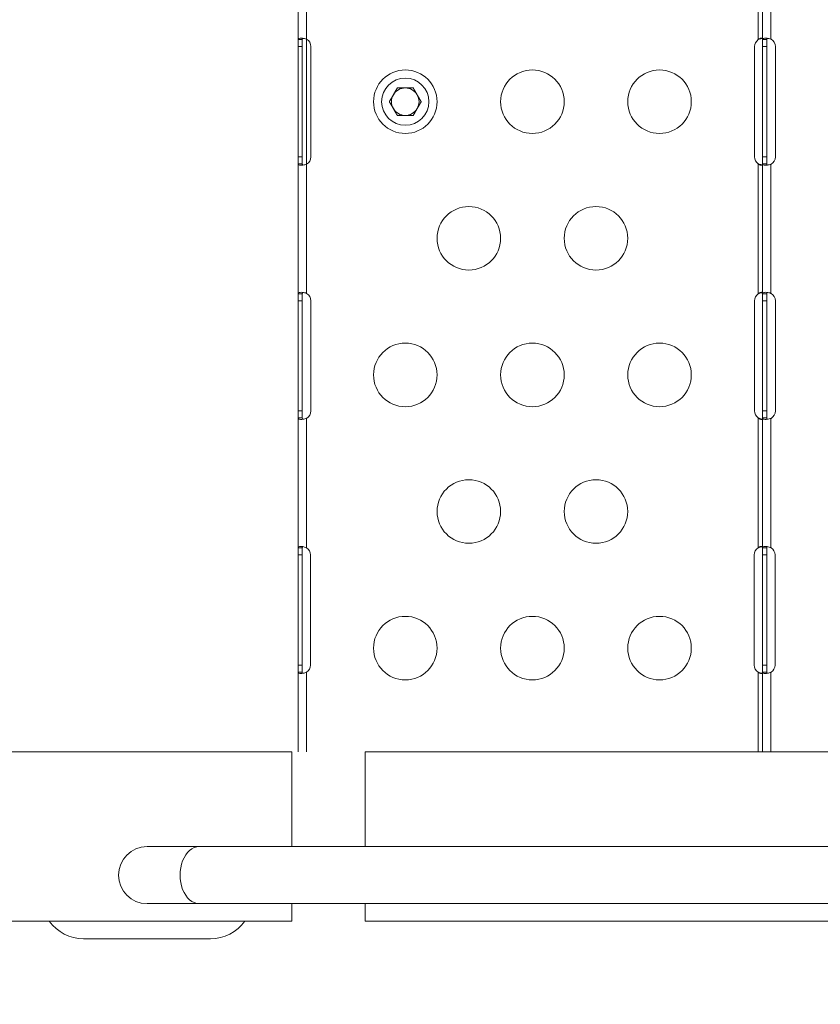
# Model space of a CAD drawing. Units: millimetres. Extents: x 8714 to 23312, y 3904 to 18989.
# Drawn here: x 13468 to 13846, y 13113 to 13578 of the extents above; entities that cross this region are included whole.
import ezdxf

# ---------------------------------------------------------------- set-up
doc = ezdxf.new("R2010")
doc.units = ezdxf.units.MM
doc.styles.get("Standard").update_dxf_attribs({"font": 'arial.ttf'})
doc.dimstyles.new('ISO-25', dxfattribs={"dimtxt": 2.5, "dimasz": 2.5, "dimexe": 1.25, "dimexo": 0.625, "dimtad": 1, "dimtxsty": 'Standard', "dimcen": 2.5, "dimadec": 0, "dimazin": 0, "dimtfac": 1, "dimtmove": 0, "dimatfit": 3, "dimfxl": 1, "dimarcsym": 0})

# ---------------------------------------------------------------- blocks, each defined once
blk = doc.blocks.new('*D19')
at = {"color": 0, "lineweight": -2, "transparency": 16777216}
for p, q in [((9049.17, 18544.14), (8927.92, 18544.14)), ((8929.17, 18424.14), (8929.17, 4024.22)), ((9049.17, 3904.22), (8927.92, 3904.22))]:
    blk.add_line(p, q, dxfattribs=at)
at = {"color": 0, "transparency": 16777216}
for points in [[(8909.17, 18424.14), (8949.17, 18424.14), (8929.17, 18544.14)], [(8909.17, 4024.22), (8949.17, 4024.22), (8929.17, 3904.22)]]:
    blk.add_solid(points, dxfattribs=at)
at = {"layer": 'Defpoints', "color": 0, "transparency": 16777216}
for p in [(14719.06, 18544.14), (8929.17, 3904.22), (14664.12, 3904.22)]:
    blk.add_point(p, dxfattribs=at)
at = {"color": 0, "transparency": 16777216, "insert": (8812.58, 11224.18), "char_height": 150, "attachment_point": 5, "rotation": 90}
blk.add_mtext('1465', dxfattribs=at)
blk = doc.blocks.new('*D20')
at = {"color": 0, "lineweight": -2, "transparency": 16777216}
for p, q in [((9192.73, 18654.19), (9192.73, 18775.44)), ((9312.73, 18774.19), (23191.5, 18774.19)), ((23311.5, 18654.19), (23311.5, 18775.44))]:
    blk.add_line(p, q, dxfattribs=at)
at = {"color": 0, "transparency": 16777216}
for points in [[(9312.73, 18794.19), (9312.73, 18754.19), (9192.73, 18774.19)], [(23191.5, 18794.19), (23191.5, 18754.19), (23311.5, 18774.19)]]:
    blk.add_solid(points, dxfattribs=at)
at = {"layer": 'Defpoints', "color": 0, "transparency": 16777216}
for p in [(23311.5, 18774.19), (23311.5, 13155.45), (9192.73, 9164.04)]:
    blk.add_point(p, dxfattribs=at)
at = {"color": 0, "transparency": 16777216, "insert": (16252.11, 18890.78), "char_height": 150, "attachment_point": 5}
blk.add_mtext('1410', dxfattribs=at)

msp = doc.modelspace()

# ---------------------------------------------------------------- linework, layer by layer
at = {"color": 0, "linetype": 'Continuous', "lineweight": 0}
for p, q in [((13599.279, 13568.51), (13599.279, 13629.9)), ((13603.279, 13629.688), (13603.279, 13568.717)), ((13816.506, 13568.51), (13816.506, 13629.9)), ((13818.506, 13568.51), (13818.506, 13629.9)), ((13822.506, 13629.688), (13822.506, 13568.717)), ((13601.279, 13568.515), (13599.279, 13568.515)), ((13599.279, 13565.203), (13599.279, 13568.51)), ((13600.619, 13568.51), (13599.279, 13568.51)), ((13601.279, 13568.51), (13600.619, 13568.51)), ((13601.279, 13568.51), (13601.279, 13565.203)), ((13603.279, 13568.717), (13603.279, 13509.69)), ((13603.279, 13568.717), (13603.287, 13568.713)), ((13816.512, 13568.515), (13816.518, 13568.515)), ((13820.506, 13568.515), (13818.506, 13568.515)), ((13818.506, 13565.203), (13818.506, 13568.51)), ((13819.846, 13568.51), (13818.506, 13568.51)), ((13820.506, 13568.51), (13819.846, 13568.51)), ((13820.506, 13568.51), (13820.506, 13565.203)), ((13822.506, 13568.717), (13822.514, 13568.713)), ((13599.279, 13513.203), (13599.279, 13565.203)), ((13601.279, 13565.203), (13599.279, 13565.203)), ((13601.279, 13565.203), (13601.279, 13513.203)), ((13605.368, 13565.203), (13605.368, 13513.203)), ((13814.758, 13513.203), (13814.758, 13565.203)), ((13818.506, 13513.203), (13818.506, 13565.203)), ((13820.506, 13565.203), (13818.506, 13565.203)), ((13820.506, 13565.203), (13820.506, 13513.203)), ((13824.595, 13565.203), (13824.595, 13513.203)), ((13599.279, 13509.897), (13599.279, 13513.203)), ((13601.279, 13513.203), (13599.279, 13513.203)), ((13601.279, 13513.203), (13601.279, 13509.897)), ((13818.506, 13509.897), (13818.506, 13513.203)), ((13820.506, 13513.203), (13818.506, 13513.203)), ((13820.506, 13513.203), (13820.506, 13509.897)), ((13599.279, 13448.507), (13599.279, 13509.897)), ((13599.279, 13509.897), (13600.619, 13509.897)), ((13601.279, 13509.892), (13599.279, 13509.892)), ((13600.619, 13509.897), (13601.279, 13509.897)), ((13603.287, 13509.694), (13603.279, 13509.69)), ((13603.279, 13509.69), (13603.279, 13448.719)), ((13816.506, 13448.507), (13816.506, 13509.897)), ((13816.512, 13509.892), (13816.518, 13509.892)), ((13818.506, 13448.507), (13818.506, 13509.897)), ((13818.506, 13509.897), (13819.846, 13509.897)), ((13820.506, 13509.892), (13818.506, 13509.892)), ((13819.846, 13509.897), (13820.506, 13509.897)), ((13822.514, 13509.694), (13822.506, 13509.69)), ((13822.506, 13509.69), (13822.506, 13448.719)), ((13601.279, 13448.513), (13599.279, 13448.513)), ((13599.279, 13445.203), (13599.279, 13448.507)), ((13600.619, 13448.507), (13599.279, 13448.507)), ((13601.279, 13448.507), (13600.619, 13448.507)), ((13601.279, 13448.507), (13601.279, 13445.203)), ((13603.279, 13448.719), (13603.287, 13448.715)), ((13816.512, 13448.513), (13816.518, 13448.513)), ((13820.506, 13448.513), (13818.506, 13448.513)), ((13818.506, 13445.203), (13818.506, 13448.507)), ((13819.846, 13448.507), (13818.506, 13448.507)), ((13820.506, 13448.507), (13819.846, 13448.507)), ((13820.506, 13448.507), (13820.506, 13445.203)), ((13822.506, 13448.719), (13822.514, 13448.715)), ((13599.279, 13393.203), (13599.279, 13445.203)), ((13601.279, 13445.203), (13599.279, 13445.203)), ((13601.279, 13445.203), (13601.279, 13393.203)), ((13605.371, 13445.203), (13605.371, 13393.203)), ((13814.761, 13393.203), (13814.761, 13445.203)), ((13818.506, 13393.203), (13818.506, 13445.203)), ((13820.506, 13445.203), (13818.506, 13445.203)), ((13820.506, 13445.203), (13820.506, 13393.203)), ((13824.599, 13445.203), (13824.599, 13393.203)), ((13599.279, 13389.9), (13599.279, 13393.203)), ((13601.279, 13393.203), (13599.279, 13393.203)), ((13599.279, 13328.615), (13599.279, 13389.9)), ((13599.279, 13389.9), (13600.619, 13389.9)), ((13601.279, 13389.894), (13599.279, 13389.894)), ((13600.619, 13389.9), (13601.279, 13389.9)), ((13601.279, 13393.203), (13601.279, 13389.9)), ((13603.287, 13389.692), (13603.279, 13389.688)), ((13603.279, 13389.688), (13603.279, 13328.624)), ((13816.506, 13328.615), (13816.506, 13389.9)), ((13816.512, 13389.894), (13816.518, 13389.894)), ((13818.506, 13389.9), (13818.506, 13393.203)), ((13820.506, 13393.203), (13818.506, 13393.203)), ((13818.506, 13328.615), (13818.506, 13389.9)), ((13818.506, 13389.9), (13819.846, 13389.9)), ((13820.506, 13389.894), (13818.506, 13389.894)), ((13819.846, 13389.9), (13820.506, 13389.9)), ((13820.506, 13393.203), (13820.506, 13389.9)), ((13822.514, 13389.692), (13822.506, 13389.688)), ((13822.506, 13389.688), (13822.506, 13328.624)), ((13601.279, 13328.619), (13599.279, 13328.619)), ((13599.279, 13325.203), (13599.279, 13328.615)), ((13600.619, 13328.615), (13599.279, 13328.615)), ((13599.279, 13273.203), (13599.279, 13325.203)), ((13601.279, 13325.203), (13599.279, 13325.203)), ((13601.279, 13328.615), (13600.619, 13328.615)), ((13601.279, 13328.619), (13601.279, 13328.615)), ((13601.279, 13328.615), (13601.279, 13325.203)), ((13601.279, 13325.203), (13601.279, 13273.203)), ((13603.279, 13328.624), (13603.287, 13328.619)), ((13605.206, 13325.203), (13605.206, 13273.203)), ((13814.596, 13273.203), (13814.596, 13325.203)), ((13816.506, 13328.615), (13816.512, 13328.619)), ((13816.512, 13328.619), (13816.518, 13328.619)), ((13820.506, 13328.619), (13818.506, 13328.619)), ((13818.506, 13325.203), (13818.506, 13328.615)), ((13819.846, 13328.615), (13818.506, 13328.615)), ((13818.506, 13273.203), (13818.506, 13325.203)), ((13820.506, 13325.203), (13818.506, 13325.203)), ((13820.506, 13328.615), (13819.846, 13328.615)), ((13820.506, 13328.619), (13820.506, 13328.615)), ((13820.506, 13328.615), (13820.506, 13325.203)), ((13820.506, 13325.203), (13820.506, 13273.203)), ((13822.506, 13328.624), (13822.514, 13328.619)), ((13824.433, 13325.203), (13824.433, 13273.203)), ((13599.279, 13269.792), (13599.279, 13273.203)), ((13601.279, 13273.203), (13599.279, 13273.203)), ((13599.279, 13232.203), (13599.279, 13269.792)), ((13599.279, 13269.792), (13600.619, 13269.792)), ((13601.279, 13269.788), (13599.279, 13269.788)), ((13600.619, 13269.792), (13601.279, 13269.792)), ((13601.279, 13273.203), (13601.279, 13269.792)), ((13601.279, 13269.792), (13601.279, 13269.788)), ((13603.287, 13269.788), (13603.279, 13269.783)), ((13603.279, 13269.783), (13603.279, 13232.203)), ((13816.512, 13269.788), (13816.506, 13269.792)), ((13816.506, 13232.203), (13816.506, 13269.792)), ((13816.512, 13269.788), (13816.518, 13269.788)), ((13818.506, 13269.792), (13818.506, 13273.203)), ((13820.506, 13273.203), (13818.506, 13273.203)), ((13818.506, 13232.203), (13818.506, 13269.792)), ((13818.506, 13269.792), (13819.846, 13269.792)), ((13820.506, 13269.788), (13818.506, 13269.788)), ((13819.846, 13269.792), (13820.506, 13269.792)), ((13820.506, 13273.203), (13820.506, 13269.792)), ((13820.506, 13269.792), (13820.506, 13269.788)), ((13822.514, 13269.788), (13822.506, 13269.783)), ((13822.506, 13269.783), (13822.506, 13232.203)), ((13142.332, 13232.203), (13596.402, 13232.203)), ((13596.402, 13187.453), (13596.402, 13232.203)), ((14299.003, 13232.203), (13631.01, 13232.203)), ((13631.01, 13232.203), (13631.01, 13187.453)), ((13552.642, 13187.453), (13528.021, 13187.453)), ((13552.642, 13187.453), (14299.003, 13187.453)), ((13528.021, 13160.553), (13552.642, 13160.553)), ((13552.642, 13160.553), (14299.003, 13160.553)), ((13596.402, 13152.203), (13596.402, 13160.553)), ((13631.01, 13160.553), (13631.01, 13152.203)), ((13142.332, 13152.203), (13596.402, 13152.203)), ((14299.003, 13152.203), (13631.01, 13152.203)), ((13498.021, 13144.003), (13558.021, 13144.003))]:
    msp.add_line(p, q, dxfattribs=at)
for centre, radius in [((13649.901, 13539.203), 15), ((13709.901, 13539.203), 15), ((13769.901, 13539.203), 15), ((13649.885, 13539.203), 11.15), ((13679.901, 13474.703), 15), ((13739.901, 13474.703), 15), ((13649.901, 13410.203), 15), ((13709.901, 13410.203), 15), ((13769.901, 13410.203), 15), ((13679.901, 13345.703), 15), ((13739.901, 13345.703), 15), ((13649.901, 13281.203), 15), ((13709.901, 13281.203), 15), ((13769.901, 13281.203), 15)]:
    msp.add_circle(centre, radius, dxfattribs=at)
for centre, radius, start, end in [((13601.368, 13565.203), 4, 0, 61.33364), ((13818.758, 13565.203), 4, 124.25713, 180), ((13820.595, 13565.203), 4, 0, 61.33364), ((13649.885, 13539.203), 6.5, 90, 150), ((13649.885, 13539.203), 7.5, 119.92643, 120.07356), ((13649.885, 13539.203), 6.5, 30, 90), ((13649.885, 13539.203), 7.5, 59.92644, 60.07357), ((13649.885, 13539.203), 7.5, 179.92644, 180.07356), ((13649.885, 13539.203), 6.5, 150, 210), ((13649.885, 13539.203), 6.5, 330, 30), ((13649.885, 13539.203), 7.5, 359.92644, 0.07356), ((13649.885, 13539.203), 6.5, 210, 270), ((13649.885, 13539.203), 6.5, 270, 330), ((13649.885, 13539.203), 7.5, 239.92644, 240.07357), ((13649.885, 13539.203), 7.5, 299.92643, 300.07356), ((13601.368, 13513.203), 4, 298.66636, 0), ((13818.758, 13513.203), 4, 180, 235.74287), ((13820.595, 13513.203), 4, 298.66636, 0), ((13601.371, 13445.203), 4, 0, 61.38888), ((13818.761, 13445.203), 4, 124.31581, 180), ((13820.599, 13445.203), 4, 0, 61.38888), ((13601.371, 13393.203), 4, 298.61112, 0), ((13818.761, 13393.203), 4, 180, 235.68419), ((13820.599, 13393.203), 4, 298.61112, 0), ((13601.206, 13325.203), 4, 0, 58.64585), ((13818.596, 13325.203), 4, 121.48597, 180), ((13820.433, 13325.203), 4, 0, 58.64585), ((13601.206, 13273.203), 4, 301.35415, 0), ((13818.596, 13273.203), 4, 180, 238.51403), ((13820.433, 13273.203), 4, 301.35415, 0), ((13528.021, 13174.003), 13.45, 90, 270), ((13498.021, 13164.003), 20, 216.15701, 270), ((13558.021, 13164.003), 20, 270, 323.84299)]:
    msp.add_arc(centre, radius, start, end, dxfattribs=at)
msp.add_ellipse((13552.642, 13174.003), major_axis=(0, 13.45), ratio=0.6717206, start_param=0, end_param=3.1415927, dxfattribs=at)
for points, knots in [([(13599.279, 13568.515), (13599.28, 13568.588), (13599.29, 13568.689), (13599.386, 13568.866), (13599.451, 13568.933), (13599.702, 13569.094), (13599.945, 13569.159), (13600.571, 13569.216), (13600.947, 13569.207), (13601.663, 13569.126), (13601.978, 13569.074), (13602.581, 13568.938), (13602.902, 13568.852), (13603.279, 13568.717)], [0, 0, 0, 0, 0.05389022, 0.05389022, 0.09645769, 0.09645769, 0.17757642, 0.17757642, 0.25861952, 0.25861952, 0.31650943, 0.31650943, 0.36640807, 0.36640807, 0.36640807, 0.36640807]), ([(13599.279, 13568.51), (13599.279, 13568.51), (13599.279, 13568.511), (13599.279, 13568.513), (13599.279, 13568.514), (13599.279, 13568.515)], [0, 0, 0, 0, 0.0006766786, 0.0006766786, 0.0013533819, 0.0013533819, 0.0013533819, 0.0013533819]), ([(13601.589, 13569.131), (13601.55, 13569.113), (13601.515, 13569.091), (13601.413, 13569.008), (13601.363, 13568.934), (13601.285, 13568.726), (13601.279, 13568.598), (13601.279, 13568.515)], [-0.076949959, -0.076949959, -0.076949959, -0.076949959, -0.064788193, -0.064788193, -0.037520122, -0.037520122, 0, 0, 0, 0]), ([(13601.279, 13568.515), (13601.279, 13568.514), (13601.279, 13568.513), (13601.279, 13568.511), (13601.279, 13568.51), (13601.279, 13568.51)], [-0.00084431743, -0.00084431743, -0.00084431743, -0.00084431743, -0.00042216267, -0.00042216267, 0, 0, 0, 0]), ([(13816.518, 13568.515), (13816.516, 13568.514), (13816.514, 13568.513), (13816.51, 13568.511), (13816.508, 13568.51), (13816.506, 13568.51)], [-0.0013532848, -0.0013532848, -0.0013532848, -0.0013532848, -0.000676628, -0.000676628, 0, 0, 0, 0]), ([(13816.506, 13568.51), (13816.507, 13568.51), (13816.508, 13568.511), (13816.51, 13568.513), (13816.511, 13568.514), (13816.512, 13568.515)], [0, 0, 0, 0, 0.00042212173, 0.00042212173, 0.0008442353, 0.0008442353, 0.0008442353, 0.0008442353]), ([(13816.512, 13568.515), (13816.603, 13568.596), (13816.755, 13568.722), (13817.09, 13568.93), (13817.233, 13569.003), (13817.546, 13569.129), (13817.71, 13569.174), (13818.002, 13569.212), (13818.127, 13569.205), (13818.322, 13569.142), (13818.391, 13569.09), (13818.461, 13568.978), (13818.478, 13568.934), (13818.501, 13568.834), (13818.506, 13568.779), (13818.506, 13568.717)], [0, 0, 0, 0, 0.03666526, 0.03666526, 0.06322791, 0.06322791, 0.09503232, 0.09503232, 0.12626841, 0.12626841, 0.15618057, 0.15618057, 0.17182505, 0.17182505, 0.18823079, 0.18823079, 0.18823079, 0.18823079]), ([(13818.379, 13569.086), (13818.311, 13569.074), (13818.242, 13569.06), (13817.906, 13568.989), (13817.631, 13568.918), (13816.995, 13568.718), (13816.705, 13568.598), (13816.518, 13568.515)], [-0.12137398, -0.12137398, -0.12137398, -0.12137398, -0.10880711, -0.10880711, -0.0612345, -0.0612345, 0, 0, 0, 0]), ([(13818.506, 13568.515), (13818.507, 13568.588), (13818.517, 13568.689), (13818.614, 13568.866), (13818.678, 13568.933), (13818.929, 13569.094), (13819.173, 13569.159), (13819.798, 13569.216), (13820.174, 13569.207), (13820.89, 13569.126), (13821.206, 13569.074), (13821.808, 13568.938), (13822.129, 13568.852), (13822.506, 13568.717)], [0, 0, 0, 0, 0.05389022, 0.05389022, 0.09645769, 0.09645769, 0.17757642, 0.17757642, 0.25861952, 0.25861952, 0.31650943, 0.31650943, 0.36640807, 0.36640807, 0.36640807, 0.36640807]), ([(13818.506, 13568.51), (13818.506, 13568.51), (13818.506, 13568.511), (13818.506, 13568.513), (13818.506, 13568.514), (13818.506, 13568.515)], [0, 0, 0, 0, 0.0006766915, 0.0006766915, 0.001353424, 0.001353424, 0.001353424, 0.001353424]), ([(13820.817, 13569.131), (13820.778, 13569.113), (13820.742, 13569.091), (13820.64, 13569.008), (13820.59, 13568.934), (13820.512, 13568.726), (13820.507, 13568.598), (13820.506, 13568.515)], [-0.076949959, -0.076949959, -0.076949959, -0.076949959, -0.064788193, -0.064788193, -0.037520121, -0.037520121, 0, 0, 0, 0]), ([(13820.506, 13568.515), (13820.506, 13568.514), (13820.506, 13568.513), (13820.506, 13568.511), (13820.506, 13568.51), (13820.506, 13568.51)], [-0.00084428267, -0.00084428267, -0.00084428267, -0.00084428267, -0.00042213902, -0.00042213902, 0, 0, 0, 0]), ([(13599.279, 13509.892), (13599.279, 13509.893), (13599.279, 13509.894), (13599.279, 13509.896), (13599.279, 13509.896), (13599.279, 13509.897)], [0, 0, 0, 0, 0.0006764299, 0.0006764299, 0.0013528285, 0.0013528285, 0.0013528285, 0.0013528285]), ([(13603.279, 13509.69), (13603.095, 13509.624), (13602.802, 13509.527), (13602.158, 13509.37), (13601.883, 13509.318), (13601.187, 13509.217), (13600.792, 13509.194), (13600.116, 13509.22), (13599.843, 13509.27), (13599.524, 13509.416), (13599.432, 13509.487), (13599.293, 13509.688), (13599.28, 13509.808), (13599.279, 13509.892)], [0, 0, 0, 0, 0.05850254, 0.05850254, 0.10332948, 0.10332948, 0.17616749, 0.17616749, 0.2490337, 0.2490337, 0.29470212, 0.29470212, 0.35332248, 0.35332248, 0.35332248, 0.35332248]), ([(13601.279, 13509.897), (13601.279, 13509.896), (13601.279, 13509.896), (13601.279, 13509.894), (13601.279, 13509.893), (13601.279, 13509.892)], [-0.00084415673, -0.00084415673, -0.00084415673, -0.00084415673, -0.00042207344, -0.00042207344, 0, 0, 0, 0]), ([(13601.279, 13509.892), (13601.279, 13509.801), (13601.286, 13509.657), (13601.386, 13509.432), (13601.45, 13509.357), (13601.555, 13509.293), (13601.572, 13509.284), (13601.589, 13509.275)], [-0.202515178, -0.202515178, -0.202515178, -0.202515178, -0.159573478, -0.159573478, -0.128688862, -0.128688862, -0.123184205, -0.123184205, -0.123184205, -0.123184205]), ([(13816.506, 13509.897), (13816.508, 13509.896), (13816.51, 13509.896), (13816.514, 13509.894), (13816.516, 13509.893), (13816.518, 13509.892)], [-0.0013528278, -0.0013528278, -0.0013528278, -0.0013528278, -0.000676436, -0.000676436, 0, 0, 0, 0]), ([(13816.512, 13509.892), (13816.511, 13509.893), (13816.51, 13509.894), (13816.508, 13509.896), (13816.507, 13509.896), (13816.506, 13509.897)], [0, 0, 0, 0, 0.00042202305, 0.00042202305, 0.00084404628, 0.00084404628, 0.00084404628, 0.00084404628]), ([(13818.506, 13509.69), (13818.506, 13509.616), (13818.5, 13509.508), (13818.412, 13509.342), (13818.355, 13509.289), (13818.187, 13509.213), (13818.071, 13509.197), (13817.794, 13509.216), (13817.637, 13509.251), (13817.315, 13509.366), (13817.156, 13509.441), (13816.917, 13509.583), (13816.835, 13509.637), (13816.671, 13509.756), (13816.592, 13509.821), (13816.512, 13509.892)], [0, 0, 0, 0, 0.03755273, 0.03755273, 0.06537125, 0.06537125, 0.0972289, 0.0972289, 0.1293789, 0.1293789, 0.15932847, 0.15932847, 0.17523984, 0.17523984, 0.19212232, 0.19212232, 0.19212232, 0.19212232]), ([(13816.518, 13509.892), (13816.699, 13509.811), (13816.971, 13509.699), (13817.566, 13509.508), (13817.826, 13509.438), (13818.18, 13509.359), (13818.281, 13509.339), (13818.379, 13509.32)], [-0.67189115, -0.67189115, -0.67189115, -0.67189115, -0.56399269, -0.56399269, -0.47920538, -0.47920538, -0.44487573, -0.44487573, -0.44487573, -0.44487573]), ([(13818.506, 13509.892), (13818.506, 13509.893), (13818.506, 13509.894), (13818.506, 13509.896), (13818.506, 13509.896), (13818.506, 13509.897)], [0, 0, 0, 0, 0.0006763836, 0.0006763836, 0.0013527232, 0.0013527232, 0.0013527232, 0.0013527232]), ([(13822.506, 13509.69), (13822.323, 13509.624), (13822.03, 13509.527), (13821.386, 13509.37), (13821.11, 13509.318), (13820.415, 13509.217), (13820.019, 13509.194), (13819.343, 13509.22), (13819.071, 13509.27), (13818.751, 13509.416), (13818.659, 13509.487), (13818.52, 13509.688), (13818.507, 13509.808), (13818.506, 13509.892)], [0, 0, 0, 0, 0.05850254, 0.05850254, 0.10332947, 0.10332947, 0.17616748, 0.17616748, 0.24903369, 0.24903369, 0.2947021, 0.2947021, 0.35332247, 0.35332247, 0.35332247, 0.35332247]), ([(13820.506, 13509.897), (13820.506, 13509.896), (13820.506, 13509.896), (13820.506, 13509.894), (13820.506, 13509.893), (13820.506, 13509.892)], [-0.00084398141, -0.00084398141, -0.00084398141, -0.00084398141, -0.00042199746, -0.00042199746, 0, 0, 0, 0]), ([(13820.506, 13509.892), (13820.507, 13509.801), (13820.513, 13509.657), (13820.613, 13509.432), (13820.677, 13509.357), (13820.783, 13509.293), (13820.799, 13509.284), (13820.817, 13509.275)], [-0.202515177, -0.202515177, -0.202515177, -0.202515177, -0.159573477, -0.159573477, -0.128688861, -0.128688861, -0.123184204, -0.123184204, -0.123184204, -0.123184204]), ([(13599.279, 13448.513), (13599.28, 13448.586), (13599.289, 13448.687), (13599.386, 13448.865), (13599.45, 13448.931), (13599.702, 13449.093), (13599.945, 13449.158), (13600.57, 13449.216), (13600.946, 13449.207), (13601.662, 13449.127), (13601.978, 13449.075), (13602.58, 13448.939), (13602.901, 13448.854), (13603.279, 13448.719)], [0, 0, 0, 0, 0.05386618, 0.05386618, 0.09640779, 0.09640779, 0.17750099, 0.17750099, 0.25851753, 0.25851753, 0.3163979, 0.3163979, 0.36620193, 0.36620193, 0.36620193, 0.36620193]), ([(13599.279, 13448.507), (13599.279, 13448.508), (13599.279, 13448.509), (13599.279, 13448.511), (13599.279, 13448.512), (13599.279, 13448.513)], [0, 0, 0, 0, 0.0006769971, 0.0006769971, 0.0013540269, 0.0013540269, 0.0013540269, 0.0013540269]), ([(13601.592, 13449.132), (13601.551, 13449.113), (13601.515, 13449.09), (13601.413, 13449.006), (13601.363, 13448.933), (13601.285, 13448.724), (13601.279, 13448.596), (13601.279, 13448.513)], [-0.077228899, -0.077228899, -0.077228899, -0.077228899, -0.064788908, -0.064788908, -0.037521799, -0.037521799, 0, 0, 0, 0]), ([(13601.279, 13448.513), (13601.279, 13448.512), (13601.279, 13448.511), (13601.279, 13448.509), (13601.279, 13448.508), (13601.279, 13448.507)], [-0.00084512344, -0.00084512344, -0.00084512344, -0.00084512344, -0.00042255961, -0.00042255961, 0, 0, 0, 0]), ([(13816.518, 13448.513), (13816.516, 13448.512), (13816.514, 13448.511), (13816.51, 13448.509), (13816.508, 13448.508), (13816.506, 13448.507)], [-0.0013540738, -0.0013540738, -0.0013540738, -0.0013540738, -0.0006770167, -0.0006770167, 0, 0, 0, 0]), ([(13816.506, 13448.507), (13816.507, 13448.508), (13816.508, 13448.509), (13816.51, 13448.511), (13816.511, 13448.512), (13816.512, 13448.513)], [0, 0, 0, 0, 0.00042249568, 0.00042249568, 0.00084499127, 0.00084499127, 0.00084499127, 0.00084499127]), ([(13816.512, 13448.513), (13816.603, 13448.594), (13816.754, 13448.72), (13817.088, 13448.927), (13817.231, 13449.001), (13817.543, 13449.128), (13817.707, 13449.173), (13818, 13449.212), (13818.125, 13449.206), (13818.272, 13449.159), (13818.313, 13449.139), (13818.375, 13449.093), (13818.398, 13449.071), (13818.433, 13449.025), (13818.446, 13449.004), (13818.474, 13448.945), (13818.486, 13448.906), (13818.501, 13448.828), (13818.506, 13448.779), (13818.506, 13448.719)], [0, 0, 0, 0, 0.03662638, 0.03662638, 0.06318306, 0.06318306, 0.09507941, 0.09507941, 0.12639285, 0.12639285, 0.14117815, 0.14117815, 0.15250211, 0.15250211, 0.16119962, 0.16119962, 0.17491513, 0.17491513, 0.18644775, 0.18644775, 0.18644775, 0.18644775]), ([(13818.381, 13449.086), (13818.273, 13449.066), (13818.163, 13449.043), (13817.803, 13448.961), (13817.547, 13448.892), (13816.96, 13448.702), (13816.693, 13448.591), (13816.518, 13448.513)], [-0.12220285, -0.12220285, -0.12220285, -0.12220285, -0.10204994, -0.10204994, -0.05732152, -0.05732152, 0, 0, 0, 0]), ([(13818.506, 13448.513), (13818.507, 13448.586), (13818.517, 13448.687), (13818.614, 13448.865), (13818.678, 13448.931), (13818.929, 13449.093), (13819.172, 13449.158), (13819.798, 13449.216), (13820.173, 13449.207), (13820.89, 13449.127), (13821.205, 13449.075), (13821.807, 13448.939), (13822.129, 13448.854), (13822.506, 13448.719)], [0, 0, 0, 0, 0.05386618, 0.05386618, 0.09640779, 0.09640779, 0.17750099, 0.17750099, 0.25851753, 0.25851753, 0.3163979, 0.3163979, 0.36620193, 0.36620193, 0.36620193, 0.36620193]), ([(13818.506, 13448.507), (13818.506, 13448.508), (13818.506, 13448.509), (13818.506, 13448.511), (13818.506, 13448.512), (13818.506, 13448.513)], [0, 0, 0, 0, 0.0006769931, 0.0006769931, 0.0013540232, 0.0013540232, 0.0013540232, 0.0013540232]), ([(13820.819, 13449.132), (13820.779, 13449.113), (13820.743, 13449.09), (13820.64, 13449.006), (13820.59, 13448.933), (13820.512, 13448.724), (13820.507, 13448.596), (13820.506, 13448.513)], [-0.077228898, -0.077228898, -0.077228898, -0.077228898, -0.064788907, -0.064788907, -0.037521799, -0.037521799, 0, 0, 0, 0]), ([(13820.506, 13448.513), (13820.506, 13448.512), (13820.506, 13448.511), (13820.506, 13448.509), (13820.506, 13448.508), (13820.506, 13448.507)], [-0.00084534035, -0.00084534035, -0.00084534035, -0.00084534035, -0.00042266506, -0.00042266506, 0, 0, 0, 0]), ([(13599.279, 13389.894), (13599.279, 13389.895), (13599.279, 13389.896), (13599.279, 13389.898), (13599.279, 13389.899), (13599.279, 13389.9)], [0, 0, 0, 0, 0.0006768251, 0.0006768251, 0.0013536031, 0.0013536031, 0.0013536031, 0.0013536031]), ([(13603.279, 13389.688), (13603.095, 13389.622), (13602.802, 13389.525), (13602.158, 13389.369), (13601.883, 13389.317), (13601.187, 13389.217), (13600.792, 13389.194), (13600.116, 13389.221), (13599.843, 13389.271), (13599.523, 13389.417), (13599.432, 13389.488), (13599.293, 13389.689), (13599.28, 13389.81), (13599.279, 13389.894)], [0, 0, 0, 0, 0.05857168, 0.05857168, 0.10347031, 0.10347031, 0.17642485, 0.17642485, 0.2494083, 0.2494083, 0.29515099, 0.29515099, 0.35387727, 0.35387727, 0.35387727, 0.35387727]), ([(13601.279, 13389.9), (13601.279, 13389.899), (13601.279, 13389.898), (13601.279, 13389.896), (13601.279, 13389.895), (13601.279, 13389.894)], [-0.00084507241, -0.00084507241, -0.00084507241, -0.00084507241, -0.00042255249, -0.00042255249, 0, 0, 0, 0]), ([(13601.279, 13389.894), (13601.279, 13389.803), (13601.286, 13389.659), (13601.386, 13389.434), (13601.449, 13389.358), (13601.556, 13389.293), (13601.573, 13389.284), (13601.592, 13389.275)], [-0.202520477, -0.202520477, -0.202520477, -0.202520477, -0.159584217, -0.159584217, -0.128707057, -0.128707057, -0.122932601, -0.122932601, -0.122932601, -0.122932601]), ([(13816.512, 13389.894), (13816.511, 13389.895), (13816.51, 13389.896), (13816.508, 13389.898), (13816.507, 13389.899), (13816.506, 13389.9)], [0, 0, 0, 0, 0.00042260882, 0.00042260882, 0.00084522289, 0.00084522289, 0.00084522289, 0.00084522289]), ([(13816.506, 13389.9), (13816.508, 13389.899), (13816.51, 13389.898), (13816.514, 13389.896), (13816.516, 13389.895), (13816.518, 13389.894)], [-0.001353659, -0.001353659, -0.001353659, -0.001353659, -0.0006768475, -0.0006768475, 0, 0, 0, 0]), ([(13818.506, 13389.688), (13818.506, 13389.615), (13818.5, 13389.506), (13818.412, 13389.341), (13818.355, 13389.288), (13818.187, 13389.212), (13818.071, 13389.196), (13817.794, 13389.216), (13817.636, 13389.252), (13817.314, 13389.367), (13817.155, 13389.442), (13816.916, 13389.585), (13816.835, 13389.638), (13816.671, 13389.759), (13816.592, 13389.823), (13816.512, 13389.894)], [0, 0, 0, 0, 0.03756307, 0.03756307, 0.06539606, 0.06539606, 0.0972612, 0.0972612, 0.12942761, 0.12942761, 0.15938044, 0.15938044, 0.17529597, 0.17529597, 0.19218467, 0.19218467, 0.19218467, 0.19218467]), ([(13816.518, 13389.894), (13816.699, 13389.814), (13816.971, 13389.701), (13817.565, 13389.509), (13817.825, 13389.44), (13818.18, 13389.36), (13818.281, 13389.339), (13818.381, 13389.321)], [-0.67187403, -0.67187403, -0.67187403, -0.67187403, -0.56397514, -0.56397514, -0.47919799, -0.47919799, -0.44464865, -0.44464865, -0.44464865, -0.44464865]), ([(13818.506, 13389.894), (13818.506, 13389.895), (13818.506, 13389.896), (13818.506, 13389.898), (13818.506, 13389.899), (13818.506, 13389.9)], [0, 0, 0, 0, 0.0006767978, 0.0006767978, 0.001353559, 0.001353559, 0.001353559, 0.001353559]), ([(13822.506, 13389.688), (13822.323, 13389.622), (13822.03, 13389.525), (13821.385, 13389.369), (13821.11, 13389.317), (13820.414, 13389.217), (13820.019, 13389.194), (13819.343, 13389.221), (13819.07, 13389.271), (13818.751, 13389.417), (13818.659, 13389.488), (13818.52, 13389.689), (13818.507, 13389.81), (13818.506, 13389.894)], [0, 0, 0, 0, 0.05857168, 0.05857168, 0.10347031, 0.10347031, 0.17642486, 0.17642486, 0.2494083, 0.2494083, 0.29515099, 0.29515099, 0.35387727, 0.35387727, 0.35387727, 0.35387727]), ([(13820.506, 13389.9), (13820.506, 13389.899), (13820.506, 13389.898), (13820.506, 13389.896), (13820.506, 13389.895), (13820.506, 13389.894)], [-0.00084506318, -0.00084506318, -0.00084506318, -0.00084506318, -0.00042253007, -0.00042253007, 0, 0, 0, 0]), ([(13820.506, 13389.894), (13820.507, 13389.803), (13820.513, 13389.659), (13820.613, 13389.434), (13820.677, 13389.358), (13820.783, 13389.293), (13820.801, 13389.284), (13820.819, 13389.275)], [-0.202520478, -0.202520478, -0.202520478, -0.202520478, -0.159584218, -0.159584218, -0.128707058, -0.128707058, -0.122932602, -0.122932602, -0.122932602, -0.122932602]), ([(13599.279, 13328.619), (13599.28, 13328.693), (13599.292, 13328.794), (13599.414, 13328.964), (13599.495, 13329.025), (13599.789, 13329.154), (13600.052, 13329.197), (13600.71, 13329.209), (13601.098, 13329.178), (13601.801, 13329.062), (13602.092, 13329), (13602.765, 13328.819), (13603.074, 13328.706), (13603.279, 13328.624)], [0, 0, 0, 0, 0.05909934, 0.05909934, 0.10567822, 0.10567822, 0.18541859, 0.18541859, 0.26514562, 0.26514562, 0.31756805, 0.31756805, 0.38419903, 0.38419903, 0.38419903, 0.38419903]), ([(13601.494, 13329.113), (13601.423, 13329.067), (13601.371, 13329.005), (13601.285, 13328.819), (13601.279, 13328.697), (13601.279, 13328.619)], [-0.06321835, -0.06321835, -0.06321835, -0.06321835, -0.037357548, -0.037357548, 0, 0, 0, 0]), ([(13816.512, 13328.619), (13816.607, 13328.696), (13816.767, 13328.815), (13817.118, 13329.003), (13817.267, 13329.067), (13817.584, 13329.168), (13817.745, 13329.198), (13818.031, 13329.207), (13818.151, 13329.186), (13818.335, 13329.098), (13818.4, 13329.034), (13818.464, 13328.907), (13818.48, 13328.859), (13818.502, 13328.75), (13818.506, 13328.69), (13818.506, 13328.624)], [0, 0, 0, 0, 0.03658235, 0.03658235, 0.06317302, 0.06317302, 0.09404196, 0.09404196, 0.12477801, 0.12477801, 0.15377503, 0.15377503, 0.16905636, 0.16905636, 0.1851549, 0.1851549, 0.1851549, 0.1851549]), ([(13818.299, 13329.111), (13818.266, 13329.105), (13818.231, 13329.099), (13817.929, 13329.046), (13817.65, 13328.984), (13817.007, 13328.806), (13816.711, 13328.697), (13816.518, 13328.619)], [-0.117652, -0.117652, -0.117652, -0.117652, -0.11138225, -0.11138225, -0.06246141, -0.06246141, 0, 0, 0, 0]), ([(13818.506, 13328.619), (13818.507, 13328.693), (13818.519, 13328.794), (13818.642, 13328.964), (13818.723, 13329.025), (13819.017, 13329.154), (13819.28, 13329.197), (13819.938, 13329.209), (13820.325, 13329.178), (13821.028, 13329.062), (13821.32, 13329), (13821.992, 13328.819), (13822.302, 13328.706), (13822.506, 13328.624)], [0, 0, 0, 0, 0.05909934, 0.05909934, 0.10567821, 0.10567821, 0.18541859, 0.18541859, 0.26514562, 0.26514562, 0.31756805, 0.31756805, 0.38419903, 0.38419903, 0.38419903, 0.38419903]), ([(13820.722, 13329.113), (13820.65, 13329.067), (13820.598, 13329.005), (13820.513, 13328.819), (13820.507, 13328.697), (13820.506, 13328.619)], [-0.06321835, -0.06321835, -0.06321835, -0.06321835, -0.037357548, -0.037357548, 0, 0, 0, 0]), ([(13599.279, 13328.615), (13599.279, 13328.615), (13599.279, 13328.616), (13599.279, 13328.618), (13599.279, 13328.619), (13599.279, 13328.619)], [0, 0, 0, 0, 0.0006608984, 0.0006608984, 0.0013218403, 0.0013218403, 0.0013218403, 0.0013218403]), ([(13816.518, 13328.619), (13816.516, 13328.619), (13816.514, 13328.618), (13816.51, 13328.616), (13816.508, 13328.615), (13816.506, 13328.615)], [-0.0013216189, -0.0013216189, -0.0013216189, -0.0013216189, -0.0006608015, -0.0006608015, 0, 0, 0, 0]), ([(13818.506, 13328.615), (13818.506, 13328.615), (13818.506, 13328.616), (13818.506, 13328.618), (13818.506, 13328.619), (13818.506, 13328.619)], [0, 0, 0, 0, 0.0006608921, 0.0006608921, 0.0013218213, 0.0013218213, 0.0013218213, 0.0013218213]), ([(13599.279, 13269.788), (13599.279, 13269.788), (13599.279, 13269.789), (13599.279, 13269.791), (13599.279, 13269.792), (13599.279, 13269.792)], [0, 0, 0, 0, 0.0006605867, 0.0006605867, 0.0013211243, 0.0013211243, 0.0013211243, 0.0013211243]), ([(13603.279, 13269.783), (13603.098, 13269.711), (13602.822, 13269.609), (13602.22, 13269.438), (13601.958, 13269.378), (13601.272, 13269.25), (13600.871, 13269.209), (13600.178, 13269.199), (13599.895, 13269.231), (13599.551, 13269.348), (13599.449, 13269.411), (13599.295, 13269.593), (13599.28, 13269.706), (13599.279, 13269.788)], [0, 0, 0, 0, 0.05833486, 0.05833486, 0.1039772, 0.1039772, 0.18177769, 0.18177769, 0.25956748, 0.25956748, 0.31052257, 0.31052257, 0.37524289, 0.37524289, 0.37524289, 0.37524289]), ([(13601.279, 13269.788), (13601.279, 13269.723), (13601.284, 13269.664), (13601.305, 13269.555), (13601.321, 13269.507), (13601.377, 13269.394), (13601.427, 13269.337), (13601.494, 13269.294)], [-0.190294016, -0.190294016, -0.190294016, -0.190294016, -0.173970266, -0.173970266, -0.158511149, -0.158511149, -0.133670831, -0.133670831, -0.133670831, -0.133670831]), ([(13816.506, 13269.792), (13816.508, 13269.792), (13816.51, 13269.791), (13816.514, 13269.789), (13816.516, 13269.788), (13816.518, 13269.788)], [-0.0013214423, -0.0013214423, -0.0013214423, -0.0013214423, -0.0006607344, -0.0006607344, 0, 0, 0, 0]), ([(13818.506, 13269.783), (13818.506, 13269.706), (13818.501, 13269.587), (13818.418, 13269.4), (13818.365, 13269.337), (13818.204, 13269.237), (13818.092, 13269.208), (13817.819, 13269.2), (13817.664, 13269.222), (13817.34, 13269.312), (13817.177, 13269.376), (13816.93, 13269.503), (13816.846, 13269.552), (13816.677, 13269.662), (13816.595, 13269.721), (13816.512, 13269.788)], [0, 0, 0, 0, 0.03705204, 0.03705204, 0.06413922, 0.06413922, 0.09555092, 0.09555092, 0.12684773, 0.12684773, 0.15635473, 0.15635473, 0.17191394, 0.17191394, 0.18833752, 0.18833752, 0.18833752, 0.18833752]), ([(13816.518, 13269.788), (13816.709, 13269.711), (13817.002, 13269.603), (13817.642, 13269.425), (13817.918, 13269.363), (13818.223, 13269.309), (13818.262, 13269.303), (13818.299, 13269.296)], [-0.36934082, -0.36934082, -0.36934082, -0.36934082, -0.30836499, -0.30836499, -0.26078839, -0.26078839, -0.25391193, -0.25391193, -0.25391193, -0.25391193]), ([(13818.506, 13269.788), (13818.506, 13269.788), (13818.506, 13269.789), (13818.506, 13269.791), (13818.506, 13269.792), (13818.506, 13269.792)], [0, 0, 0, 0, 0.0006606893, 0.0006606893, 0.0013213511, 0.0013213511, 0.0013213511, 0.0013213511]), ([(13822.506, 13269.783), (13822.326, 13269.711), (13822.05, 13269.609), (13821.447, 13269.438), (13821.185, 13269.378), (13820.499, 13269.25), (13820.098, 13269.209), (13819.406, 13269.199), (13819.122, 13269.231), (13818.779, 13269.348), (13818.677, 13269.411), (13818.522, 13269.593), (13818.507, 13269.706), (13818.506, 13269.788)], [0, 0, 0, 0, 0.05833486, 0.05833486, 0.1039772, 0.1039772, 0.18177769, 0.18177769, 0.25956748, 0.25956748, 0.31052256, 0.31052256, 0.37524289, 0.37524289, 0.37524289, 0.37524289]), ([(13820.506, 13269.788), (13820.507, 13269.723), (13820.512, 13269.664), (13820.533, 13269.555), (13820.548, 13269.507), (13820.605, 13269.394), (13820.655, 13269.337), (13820.722, 13269.294)], [-0.190294015, -0.190294015, -0.190294015, -0.190294015, -0.173970266, -0.173970266, -0.158511149, -0.158511149, -0.133670831, -0.133670831, -0.133670831, -0.133670831])]:
    msp.add_open_spline(points, degree=3, knots=knots, dxfattribs=at)
for points in [[(13646.126, 13545.694), (13645.124, 13543.958), (13644.256, 13542.453)], [(13649.885, 13545.703), (13648.148, 13545.703), (13646.143, 13545.703)], [(13653.626, 13545.703), (13651.622, 13545.703), (13649.885, 13545.703)], [(13655.514, 13542.453), (13654.645, 13543.958), (13653.643, 13545.694)], [(13644.256, 13542.453), (13643.387, 13540.949), (13642.385, 13539.213)], [(13642.385, 13539.194), (13643.387, 13537.458), (13644.256, 13535.953)], [(13657.385, 13539.213), (13656.383, 13540.949), (13655.514, 13542.453)], [(13655.514, 13535.953), (13656.383, 13537.458), (13657.385, 13539.194)], [(13644.256, 13535.953), (13645.124, 13534.449), (13646.126, 13532.713)], [(13653.643, 13532.713), (13654.645, 13534.449), (13655.514, 13535.953)], [(13646.143, 13532.703), (13648.148, 13532.703), (13649.885, 13532.703)], [(13649.885, 13532.703), (13651.622, 13532.703), (13653.626, 13532.703)]]:
    msp.add_rational_spline(points, [1, 1.03774904333, 1], degree=2, dxfattribs=at)

# ---------------------------------------------------------------- dimensions: what is measured, and where the dimension line sits
dim = msp.add_linear_dim(base=(23311.503, 18774.194), p1=(9192.726, 9164.038), p2=(23311.503, 13155.453), text='1410', dimstyle='ISO-25', override={"dimtxt": 150, "dimasz": 120, "dimgap": 40, "dimtad": 2, "dimfxl": 120, "dimfxlon": 1})
dim.commit()
dim.dimension.update_dxf_attribs({"geometry": '*D20', "text_midpoint": (16252.114, 18890.78)})
dim = msp.add_linear_dim(base=(8929.17, 3904.22), p1=(14719.064, 18544.144), p2=(14664.121, 3904.22), angle=90, text='1465', dimstyle='ISO-25', override={"dimtxt": 150, "dimasz": 120, "dimgap": 40, "dimtad": 2, "dimfxl": 120, "dimfxlon": 1})
dim.commit()
dim.dimension.update_dxf_attribs({"geometry": '*D19', "text_midpoint": (8812.584, 11224.182)})

doc.saveas('drawing.dxf')
